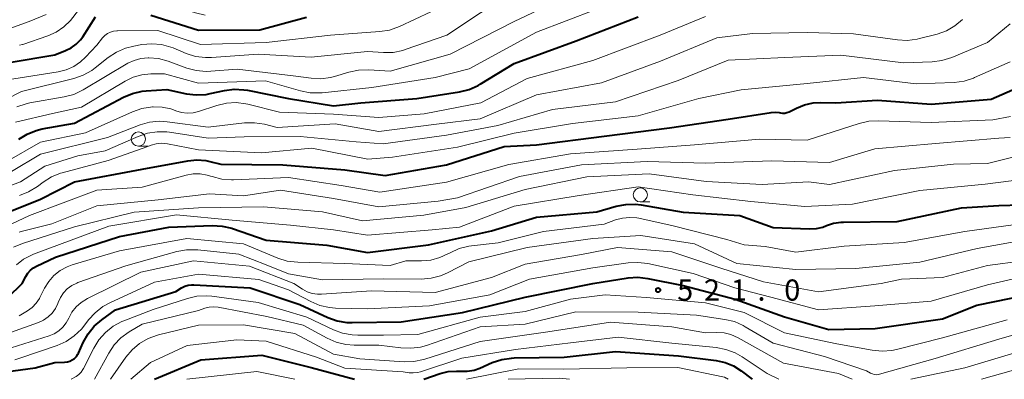
# Model space of a CAD drawing. Units: metres. Extents: x -74001 to -72000, y 21000 to 22500.
# Drawn here: x -73363 to -73188, y 21000 to 21064 of the extents above; entities that cross this region are included whole.
import ezdxf

# ---------------------------------------------------------------- set-up
doc = ezdxf.new("R2010")
doc.units = ezdxf.units.M
for name, color, linetype, lineweight in [('633100_広葉樹林', 7, 'Continuous', 13), ('710100_等高線(計曲線)', 7, 'Continuous', 40), ('710200_等高線(主曲線)', 7, 'Continuous', 13), ('731200_図化機測定による標高点', 7, 'Continuous', 40)]:
    doc.layers.add(name, color=color, linetype=linetype, lineweight=lineweight)
doc.styles.add('Style-WORKING', font='MS Gothic.ttf')

msp = doc.modelspace()

# ---------------------------------------------------------------- linework, layer by layer
at = {"layer": '633100_広葉樹林', "linetype": 'Continuous', "lineweight": 13}
for p, q in [((-73341.65, 21041.35), (-73339.98, 21041.35)), ((-73252.59, 21031.45), (-73250.92, 21031.45))]:
    msp.add_line(p, q, dxfattribs=at)
for centre in [(-73341.65, 21042.6), (-73252.59, 21032.7)]:
    msp.add_circle(centre, 1.25, dxfattribs=at)
at = {"layer": '710100_等高線(計曲線)', "linetype": 'Continuous', "lineweight": 40, "flags": 128}
for points, elevation in [([(-73339.46, 21064.54), (-73331, 21061.91), (-73320.07, 21061.93), (-73311.81, 21064.19)], 480), ([(-73364.59, 21056.18), (-73356.46, 21057.54), (-73354.55, 21058.27), (-73353.56, 21058.75), (-73352.68, 21059.39), (-73351.91, 21060.18), (-73351.53, 21060.71), (-73349.23, 21064.24)], 480), ([(-73362.87, 21042.58), (-73361.39, 21043.49), (-73359.77, 21044.14), (-73358.71, 21044.39), (-73353, 21045.44), (-73344.28, 21050.02), (-73342.67, 21050.69), (-73340.97, 21051.07), (-73340.29, 21051.14), (-73336.62, 21051.38), (-73333.11, 21050.64), (-73331.38, 21050.43), (-73329.64, 21050.52), (-73328.89, 21050.65), (-73326.38, 21051.2), (-73324.65, 21051.43), (-73322.91, 21051.35), (-73322.31, 21051.25), (-73315, 21049.81), (-73307, 21048.48), (-73302.18, 21049), (-73292.23, 21049.77), (-73284.67, 21050.97), (-73282.98, 21051.4), (-73281.39, 21052.11), (-73281.02, 21052.32), (-73275, 21056.01), (-73263.97, 21060.03), (-73253, 21064.27)], 490), ([(-73368.68, 21028.11), (-73359, 21031.96), (-73353, 21035), (-73341, 21037.23), (-73332.87, 21038.74), (-73331.28, 21038.89), (-73329.68, 21038.77), (-73328.95, 21038.61), (-73327, 21038.12), (-73315.99, 21038.01), (-73305, 21037.14), (-73297.86, 21036.14), (-73287, 21038.04), (-73276.72, 21041.28), (-73271, 21041.57), (-73259, 21043.08), (-73247.39, 21044.61), (-73237, 21046.1), (-73229.36, 21047.32), (-73228.64, 21047.38), (-73227.93, 21047.3), (-73227.74, 21047.26), (-73227.35, 21047.2), (-73226.96, 21047.21), (-73226.57, 21047.29), (-73226.19, 21047.44), (-73224.91, 21048.09), (-73223.45, 21048.68), (-73221.9, 21049), (-73220.62, 21049.06), (-73217.92, 21049), (-73210.52, 21049.48), (-73201, 21048.79), (-73190.35, 21049.65), (-73182.77, 21053)], 500), ([(-73361.62, 21018.25), (-73361.26, 21018.84), (-73360.8, 21019.36), (-73360.26, 21019.79), (-73359.74, 21020.08), (-73356.35, 21021.65), (-73345, 21025.32), (-73336.24, 21027), (-73328.53, 21027.26), (-73326.79, 21027.17), (-73325.09, 21026.78), (-73324.92, 21026.72), (-73319, 21024.66), (-73308.23, 21023.77), (-73301, 21022.47), (-73290.16, 21023.84), (-73279, 21026.34), (-73271, 21028.74), (-73260.3, 21029.7), (-73256.89, 21030.68), (-73255.18, 21031.01), (-73253.44, 21031.04), (-73252.43, 21030.92), (-73245, 21029.63), (-73234.96, 21029.04), (-73229, 21026.89), (-73222.56, 21026.67), (-73221.36, 21026.73), (-73220.19, 21027), (-73219.57, 21027.24), (-73218.3, 21027.67), (-73216.98, 21027.87), (-73216.57, 21027.88), (-73207, 21027.98), (-73195.61, 21030.39), (-73189, 21030.82), (-73185, 21030.91)], 510), ([(-73365.18, 21001.33), (-73359.95, 21002.05), (-73356.46, 21003), (-73354.73, 21003.04), (-73354.25, 21003.09), (-73353.8, 21003.22), (-73353.37, 21003.43), (-73352.98, 21003.71), (-73352.65, 21004.05), (-73352.39, 21004.45), (-73352.29, 21004.65), (-73351.44, 21006.54), (-73350.58, 21008.06), (-73349.48, 21009.41), (-73348.13, 21010.57), (-73345.7, 21012.3), (-73335, 21015.56), (-73334, 21016.19), (-73333.43, 21016.49), (-73332.81, 21016.68), (-73332.17, 21016.76), (-73331.82, 21016.76), (-73321.8, 21016.2), (-73313, 21013.28), (-73308.03, 21010.98), (-73306.4, 21010.39), (-73304.68, 21010.09), (-73303.7, 21010.05), (-73295, 21010.16), (-73284.15, 21011.85), (-73273, 21014.59), (-73261, 21017), (-73254.77, 21017.97), (-73253.03, 21018.09), (-73251.24, 21017.89), (-73245, 21016.62), (-73235.79, 21014.21), (-73227, 21011.07), (-73219.17, 21008.83), (-73210.93, 21009), (-73199, 21010.7)], 520), ([(-73364.77, 21014.59), (-73362.24, 21017), (-73361.62, 21018.25)], 510), ([(-73199, 21010.7), (-73192.88, 21013.12), (-73181, 21015.58)], 520), ([(-73291, 21000), (-73288.13, 21001), (-73286.7, 21001.36), (-73285.23, 21001.47), (-73284.56, 21001.44), (-73283.32, 21001.43), (-73282.09, 21001.64), (-73281.05, 21002), (-73278.85, 21002.96), (-73277.19, 21003.51), (-73275.47, 21003.77), (-73274.98, 21003.79), (-73266.1, 21003.9), (-73257, 21004.94), (-73245.84, 21004.16), (-73239.12, 21003.31), (-73237.55, 21002.97), (-73236.07, 21002.37), (-73234.7, 21001.5), (-73232.73, 21000)], 530), ([(-73338.8, 21000), (-73330.54, 21003.46), (-73319.72, 21004.28), (-73311, 21002.08), (-73303.32, 21000)], 530)]:
    msp.add_lwpolyline(points, dxfattribs=dict(at, elevation=elevation))
at = {"layer": '710200_等高線(主曲線)', "linetype": 'Continuous', "lineweight": 13, "flags": 128}
for points, elevation in [([(-73298.18, 21057.92), (-73296.44, 21057.97), (-73294.73, 21058.31), (-73294.32, 21058.45), (-73286.9, 21061), (-73275, 21069), (-73263, 21073.53), (-73252.37, 21077.63), (-73242.29, 21081), (-73238.5, 21083.88), (-73237.21, 21085.06), (-73236.14, 21086.43), (-73235.91, 21086.81), (-73229.96, 21097), (-73224.19, 21102.02), (-73222.78, 21103.04), (-73221.21, 21103.81), (-73220.64, 21104.01), (-73211, 21107.05), (-73201, 21109.23), (-73190.16, 21107.84), (-73180.92, 21109.51)], 484), ([(-73312.87, 21051.13), (-73311.16, 21050.8), (-73309.42, 21050.77), (-73309.06, 21050.8), (-73300.25, 21051.75), (-73289, 21053.52), (-73282.94, 21055.06), (-73271, 21061.57), (-73260.46, 21065.54), (-73249, 21070.19), (-73237.46, 21072.54), (-73227, 21075.11), (-73221.82, 21077.89), (-73220.36, 21078.85), (-73219.09, 21080.04), (-73218.4, 21080.91), (-73214.07, 21087), (-73210.32, 21092.03), (-73209.16, 21093.34), (-73207.79, 21094.42), (-73207.05, 21094.86), (-73202.89, 21097.11), (-73191, 21099.4), (-73181, 21100.71)], 488), ([(-73362.71, 21059.23), (-73362.22, 21059.34), (-73362.12, 21059.37), (-73357.73, 21060.89), (-73356.23, 21061.57), (-73354.86, 21062.49), (-73353.68, 21063.64), (-73353.26, 21064.16), (-73351.53, 21066.47), (-73349.78, 21069.87), (-73349.55, 21070.23), (-73349.26, 21070.55), (-73348.92, 21070.82), (-73348.54, 21071.02), (-73348.13, 21071.15), (-73347.7, 21071.21), (-73347.3, 21071.19), (-73345.74, 21070.88), (-73344.26, 21070.29), (-73344.1, 21070.21), (-73337.99, 21067), (-73331.52, 21064.96), (-73329.82, 21064.58)], 478), ([(-73309.28, 21053.3), (-73307.55, 21053.53), (-73306.85, 21053.71), (-73304.3, 21054.48), (-73302.59, 21054.83), (-73300.76, 21054.88), (-73297, 21054.63), (-73286.33, 21057.67), (-73275, 21063.42), (-73263.3, 21069)], 486), ([(-73353.11, 21055.45), (-73351.89, 21056.28), (-73351, 21057.1), (-73349, 21059.25), (-73348, 21060.53), (-73347.6, 21060.95), (-73347.14, 21061.3), (-73346.62, 21061.57), (-73346.06, 21061.74), (-73345.48, 21061.81), (-73345.38, 21061.81), (-73338.17, 21061.83), (-73330.64, 21059.36), (-73319, 21059.71), (-73307.58, 21061), (-73298.83, 21061.64), (-73297.11, 21061.91), (-73295.33, 21062.55), (-73287, 21066.43)], 482), ([(-73369.61, 21060.38), (-73361, 21063.46), (-73358, 21064.66)], 476), ([(-73365, 21038.64), (-73359, 21042.03), (-73351, 21043.68), (-73342.68, 21047.43), (-73341.04, 21048), (-73339.16, 21048.29), (-73339, 21048.3), (-73337.42, 21048.25), (-73335.86, 21047.93), (-73335.14, 21047.68), (-73335, 21047.62), (-73334, 21047.33), (-73332.97, 21047.21), (-73331.93, 21047.27), (-73330.96, 21047.5), (-73327.73, 21048.56), (-73326.03, 21048.95), (-73324.29, 21049.05), (-73322.56, 21048.84), (-73322.22, 21048.76), (-73316.62, 21047.38), (-73307, 21046.99), (-73299, 21046.41), (-73290.94, 21047.06), (-73280.86, 21049), (-73272.68, 21053.32), (-73261, 21056.52), (-73249.07, 21061), (-73241, 21064.31)], 492), ([(-73367.33, 21033.21), (-73362.58, 21035), (-73358.22, 21037.78), (-73352.37, 21039.63), (-73347.51, 21040.49), (-73341.68, 21043.07), (-73340.03, 21043.63), (-73338.31, 21043.9), (-73336.57, 21043.86), (-73336.1, 21043.8), (-73329.27, 21042.73), (-73322.89, 21043), (-73312.95, 21043.05), (-73303, 21042.09), (-73298.24, 21041.76), (-73287, 21043.31), (-73277.88, 21045), (-73268.18, 21047.82), (-73257, 21049.19), (-73245.89, 21053), (-73237, 21056.56), (-73226.95, 21057.05), (-73217, 21057.47), (-73205.9, 21056.1), (-73200.83, 21056.28), (-73199.1, 21056.5), (-73197.31, 21057.07), (-73191, 21059.74), (-73187, 21063)], 496), ([(-73364.16, 21036.85), (-73359, 21039.89), (-73347.12, 21042.88), (-73341.35, 21045.09), (-73339.67, 21045.56), (-73337.94, 21045.74), (-73336.51, 21045.66), (-73329.27, 21044.73), (-73322.8, 21045.46), (-73321.05, 21045.5), (-73319.25, 21045.22), (-73317, 21044.65), (-73306.73, 21045.27), (-73299, 21043.91), (-73288.78, 21045.22), (-73281, 21046.18), (-73271, 21050.45), (-73259.46, 21052.54), (-73249, 21056.41), (-73239, 21060.53), (-73232.71, 21061.29), (-73223, 21061.47), (-73214.74, 21061.26), (-73206.96, 21060.18), (-73205.22, 21060.09), (-73203.49, 21060.31), (-73203.08, 21060.4), (-73199.93, 21061.22), (-73198.29, 21061.8), (-73196.77, 21062.66), (-73195.43, 21063.77)], 494), ([(-73368.13, 21048.15), (-73362.37, 21051), (-73353.1, 21053.33), (-73351.46, 21053.9), (-73349.93, 21054.75), (-73349.3, 21055.21), (-73347, 21057.05), (-73345.55, 21058.01), (-73343.95, 21058.71), (-73342.48, 21059.08), (-73341.01, 21059.34), (-73339.27, 21059.48), (-73337.54, 21059.33), (-73335.86, 21058.87), (-73335.5, 21058.74), (-73333.16, 21057.77), (-73331.49, 21057.25), (-73329.76, 21057.03), (-73328.67, 21057.05), (-73320.38, 21057.62), (-73311, 21057.1), (-73301, 21058.09), (-73298.18, 21057.92)], 484), ([(-73363.23, 21048.28), (-73361.58, 21048.85), (-73360.92, 21048.99), (-73354.79, 21050.07), (-73353.11, 21050.52), (-73351.43, 21051.32), (-73343.5, 21056.02), (-73342.41, 21056.55), (-73341.23, 21056.88), (-73339.94, 21057), (-73339.78, 21057), (-73338.05, 21056.85), (-73336.36, 21056.4), (-73333.05, 21055.19), (-73331.37, 21054.74), (-73329.63, 21054.59), (-73328.82, 21054.62), (-73324.12, 21055), (-73314.21, 21053.79), (-73311.02, 21053.38), (-73309.28, 21053.3)], 486), ([(-73362.75, 21032.59), (-73361.13, 21033.22), (-73359.54, 21034.2), (-73358.54, 21034.95), (-73357.06, 21035.87), (-73355.44, 21036.52), (-73355.14, 21036.61), (-73347, 21038.8), (-73340.81, 21041), (-73339.39, 21041.52), (-73338.47, 21041.76), (-73337.52, 21041.85), (-73336.48, 21041.75), (-73331, 21040.68), (-73319.83, 21040.17), (-73310.9, 21041), (-73300.96, 21039.04), (-73296.59, 21039.41), (-73285, 21041.13), (-73275, 21043.65), (-73264.63, 21045.37), (-73253, 21046.69), (-73242.19, 21049.81), (-73234.68, 21051.32), (-73223, 21052.43), (-73213, 21053.48), (-73203.64, 21052.36), (-73196.88, 21052.65), (-73195.15, 21052.87), (-73193.49, 21053.4), (-73193.28, 21053.49), (-73187, 21056.26)], 498), ([(-73364.89, 21053.11), (-73355.9, 21054.51), (-73354.46, 21054.86), (-73353.11, 21055.45)], 482), ([(-73363.47, 21045.59), (-73356.89, 21047.11), (-73351.76, 21048.24), (-73343.97, 21052.88), (-73342.56, 21053.56), (-73341.05, 21053.98), (-73339.44, 21054.14), (-73337, 21054.16), (-73331, 21052.51), (-73319.1, 21052.9), (-73312.87, 21051.13)], 488), ([(-73369.16, 21025.19), (-73360.96, 21029.04), (-73349, 21033.54), (-73341, 21034.08), (-73333.19, 21036.2), (-73331.94, 21036.42), (-73330.67, 21036.43), (-73329.42, 21036.21), (-73328.86, 21036.04), (-73328.54, 21035.93), (-73326.85, 21035.49), (-73325.11, 21035.36), (-73324.79, 21035.36), (-73315, 21035.78), (-73305.64, 21034.36), (-73298.83, 21033.17), (-73287, 21034.97), (-73275.92, 21038.08), (-73265, 21039.95), (-73253.18, 21040.82), (-73243, 21041.57), (-73231.45, 21042.55), (-73223, 21042.39), (-73213.76, 21045.37), (-73212.06, 21045.76), (-73210.32, 21045.85), (-73201, 21045.51), (-73190.02, 21045.98), (-73186.91, 21046.59)], 502), ([(-73362.79, 21026.11), (-73362.2, 21026.28), (-73357, 21027.56), (-73349, 21030.73), (-73338.16, 21031.84), (-73329, 21032.88), (-73323, 21032.52), (-73316.46, 21033.54), (-73307, 21032.03), (-73299, 21030.6), (-73288.43, 21031.57), (-73285, 21032.15), (-73274.04, 21035.96), (-73263, 21038.03), (-73251.4, 21038.6), (-73241, 21038.33), (-73229.28, 21038.72), (-73219, 21038.43), (-73211, 21040.85), (-73200.22, 21041.78), (-73189, 21042.73), (-73186.98, 21042.87)], 504), ([(-73363.79, 21023.41), (-73362.23, 21024.07), (-73353, 21027.06), (-73342.37, 21029.63), (-73331, 21030.39), (-73319.44, 21030.56), (-73309, 21029.68), (-73301.89, 21028.11), (-73291, 21029.1), (-73283.55, 21030.45), (-73273, 21033.66), (-73262.1, 21035.9), (-73251, 21036.4), (-73240.92, 21035.08), (-73231, 21034.53), (-73222.75, 21035), (-73219, 21034.52), (-73207.47, 21037), (-73197, 21038.14), (-73191, 21038.26), (-73180.14, 21041)], 506), ([(-73363.3, 21020.3), (-73362.04, 21021.28), (-73360.63, 21022.02), (-73360.27, 21022.16), (-73351, 21025.59), (-73346.87, 21027.13), (-73334.87, 21029.13), (-73325, 21028.24), (-73314.66, 21027.34), (-73307, 21026.51), (-73301, 21025.57), (-73289.5, 21026.5), (-73284.66, 21027), (-73275, 21030.7), (-73263.44, 21032.56), (-73253, 21034.15), (-73243.27, 21032.73), (-73233, 21031.54), (-73223.39, 21030.61), (-73214.94, 21031.06), (-73203, 21033.48), (-73191.42, 21034.58), (-73184.5, 21035.5)], 508), ([(-73323, 21024), (-73316.92, 21021.49), (-73315.26, 21020.97), (-73313.37, 21020.74), (-73305, 21020.51), (-73297, 21020.16), (-73294.22, 21021), (-73291.43, 21021), (-73289.76, 21021.15), (-73288.14, 21021.58), (-73286.75, 21022.22), (-73286.32, 21022.45), (-73284.73, 21023.17), (-73283.04, 21023.59), (-73282.56, 21023.66), (-73277.81, 21024.19), (-73269.78, 21026.22), (-73259, 21027.51), (-73256.98, 21028.25), (-73255.75, 21028.59), (-73254.48, 21028.71), (-73253.2, 21028.61), (-73252.86, 21028.54), (-73246.79, 21027.21), (-73237.24, 21024.76), (-73234.16, 21023.84), (-73230.44, 21023.56), (-73225, 21022.52), (-73216.42, 21023.58), (-73205.77, 21024.23), (-73195, 21026.18), (-73184.33, 21027.67)], 512), ([(-73362.77, 21011.23), (-73361.33, 21012.11), (-73360.49, 21012.73), (-73359.78, 21013.48), (-73359.21, 21014.35), (-73359.12, 21014.52), (-73358.31, 21016.13), (-73357.56, 21017.34), (-73356.62, 21018.4), (-73355.51, 21019.28), (-73354.26, 21019.95), (-73353.38, 21020.27), (-73345, 21022.79), (-73333.06, 21024.94), (-73323, 21024)], 512), ([(-73315, 21018.67), (-73309, 21017.64), (-73298.16, 21017.84), (-73291.45, 21017.78), (-73289.71, 21017.91), (-73288.03, 21018.35), (-73286.81, 21018.87), (-73283, 21020.81), (-73272.64, 21023.36), (-73261, 21024.96), (-73252.5, 21025.5), (-73243, 21023.99), (-73235.45, 21020.55), (-73225, 21019.46), (-73214.35, 21019.65), (-73203, 21020.79), (-73192.83, 21023.17), (-73181, 21025.34)], 514), ([(-73365.16, 21008.03), (-73359.38, 21010.08), (-73358.48, 21010.49), (-73357.66, 21011.05), (-73356.95, 21011.75), (-73356.37, 21012.56), (-73355.95, 21013.46), (-73355.89, 21013.62), (-73355.49, 21014.52), (-73354.94, 21015.34), (-73354.26, 21016.05), (-73353.46, 21016.64), (-73352.58, 21017.07), (-73352.39, 21017.14), (-73343.9, 21020.1), (-73334.83, 21022.63), (-73333.12, 21022.95), (-73331.38, 21022.97), (-73331.11, 21022.95), (-73323.81, 21022.19), (-73319, 21020.29), (-73315, 21018.67)], 514), ([(-73273, 21020.4), (-73263, 21022.15), (-73256.66, 21023.34), (-73247, 21022.58), (-73238.29, 21019.71), (-73230.74, 21017.26), (-73221, 21015.5), (-73209.87, 21017), (-73206.24, 21017.76), (-73199, 21018.06), (-73191, 21020.19), (-73184.68, 21021)], 516), ([(-73364.22, 21005.6), (-73357.45, 21007.7), (-73356.56, 21008.07), (-73355.75, 21008.58), (-73355.03, 21009.23), (-73354.44, 21009.99), (-73354, 21010.83), (-73353.44, 21011.89), (-73352.7, 21012.84), (-73351.81, 21013.64), (-73350.69, 21014.33), (-73341.21, 21019), (-73331.87, 21021), (-73321.94, 21020.06), (-73314.06, 21017), (-73312.53, 21015.98), (-73311.7, 21015.53), (-73310.81, 21015.23), (-73309.87, 21015.09), (-73309.17, 21015.09), (-73300.31, 21015.69), (-73289, 21015.37), (-73279, 21018.06), (-73273, 21020.4)], 516), ([(-73363.58, 21003.47), (-73362.68, 21003.73), (-73356.05, 21006.01), (-73354.46, 21006.72), (-73353.02, 21007.7), (-73351.76, 21008.91), (-73351.34, 21009.42), (-73350.51, 21010.52), (-73349.34, 21011.81), (-73347.96, 21012.88), (-73346.74, 21013.55), (-73338.77, 21017.23), (-73331, 21018.66), (-73320.29, 21017.71), (-73315, 21015.84), (-73311.05, 21013.77), (-73309.44, 21013.1), (-73307.74, 21012.72), (-73306.69, 21012.63), (-73301, 21012.47), (-73290.02, 21013), (-73279.32, 21015), (-73272.26, 21017.74), (-73261, 21019.77), (-73254.76, 21020.64), (-73253.01, 21020.73), (-73251.27, 21020.51), (-73243.23, 21018.77), (-73235.81, 21016.19), (-73229.44, 21014.56), (-73221, 21012.31)], 518), ([(-73221, 21012.31), (-73210.97, 21013.03), (-73201, 21013.86), (-73191, 21016.72), (-73180.96, 21019.04)], 518), ([(-73353.56, 21000), (-73352.69, 21000.5), (-73352.22, 21000.83), (-73351.81, 21001.24), (-73351.48, 21001.72), (-73351.38, 21001.89), (-73349.56, 21005.53), (-73348.65, 21007.02), (-73347.49, 21008.32), (-73346.13, 21009.4), (-73344.59, 21010.23), (-73344.21, 21010.39), (-73339, 21012.39), (-73332.96, 21014.32), (-73331.26, 21014.71), (-73329.52, 21014.79), (-73328.62, 21014.71), (-73320.37, 21013.63), (-73311.76, 21011), (-73307.04, 21008.77), (-73305.41, 21008.17), (-73303.69, 21007.86), (-73302.74, 21007.82), (-73298.16, 21007.84), (-73292.08, 21007.92), (-73281, 21011.04), (-73273, 21012.03), (-73265, 21014.2), (-73258.8, 21015), (-73251.49, 21014.51), (-73241, 21013.57), (-73234.17, 21011.83), (-73227, 21008.25), (-73217.71, 21006.29), (-73211.43, 21005.14), (-73209.69, 21004.97), (-73207.96, 21005.11), (-73207.13, 21005.28), (-73199, 21007.37), (-73187.48, 21010.52)], 522), ([(-73349.45, 21000), (-73346.91, 21004.64), (-73345.94, 21006.09), (-73344.74, 21007.34), (-73343.31, 21008.39), (-73341, 21009.77), (-73331, 21012.21), (-73329.85, 21012.61), (-73329.08, 21012.8), (-73328.28, 21012.85), (-73327.51, 21012.77), (-73318.88, 21011.12), (-73312.4, 21009.6), (-73308.14, 21007.29), (-73306.54, 21006.6), (-73304.85, 21006.19), (-73303.38, 21006.08), (-73299, 21006.08), (-73295.07, 21005.56), (-73293.33, 21005.49), (-73291.6, 21005.71), (-73290.52, 21006.02), (-73281, 21009.28), (-73273, 21009.78), (-73264.02, 21011.98), (-73253, 21011.93), (-73242.63, 21011.37), (-73237.61, 21010.63), (-73235.91, 21010.22), (-73234.32, 21009.53), (-73233.97, 21009.33), (-73229, 21006.38), (-73219.94, 21004.06), (-73212.48, 21001.52), (-73211.74, 21001.09), (-73211.42, 21000.94), (-73211.09, 21000.84), (-73210.74, 21000.81), (-73210.39, 21000.84), (-73210.17, 21000.89), (-73200.29, 21003.71), (-73189, 21007.13), (-73181, 21009.42)], 524), ([(-73346.62, 21000), (-73343.88, 21003.91), (-73342.76, 21005.24), (-73341.43, 21006.36), (-73339.92, 21007.23), (-73338.28, 21007.83), (-73338.05, 21007.89), (-73331, 21009.6), (-73323, 21009.68), (-73313.91, 21008.09), (-73307, 21004.48), (-73302.36, 21003.64), (-73294.5, 21003.12), (-73292.76, 21003.16), (-73291.05, 21003.5), (-73290.81, 21003.58), (-73281, 21006.7), (-73269, 21008.44), (-73257.87, 21010.13), (-73247, 21009.31), (-73241, 21008.25), (-73239, 21008.3), (-73237.74, 21008.23), (-73236.51, 21007.93), (-73235.26, 21007.37), (-73227.17, 21002.83), (-73217.46, 21001), (-73215.03, 21000)], 526), ([(-73342.99, 21000), (-73339.48, 21003), (-73333, 21005.97), (-73324.2, 21007), (-73319, 21006.74), (-73310.05, 21003.95), (-73305, 21002), (-73294.65, 21001.35), (-73293.62, 21001.17), (-73292.88, 21001.12), (-73292.14, 21001.19), (-73291.58, 21001.33), (-73284.26, 21003.74), (-73274.71, 21005.29), (-73265, 21006.47), (-73256.54, 21007.46), (-73247, 21006.38), (-73239.12, 21005.62), (-73237.41, 21005.3), (-73235.78, 21004.69), (-73234.53, 21003.98), (-73230.07, 21001), (-73228.01, 21000)], 528), ([(-73204.57, 21000), (-73195, 21002.04), (-73184.94, 21005.06)], 526), ([(-73283.46, 21000), (-73274.14, 21001.86), (-73266.18, 21001.82), (-73255, 21002.06), (-73245.93, 21002.07), (-73237.96, 21000.46), (-73237.64, 21000.37), (-73237.34, 21000.22), (-73237.3, 21000.2), (-73237, 21000)], 532), ([(-73192.06, 21000), (-73181.53, 21003)], 528), ([(-73333.03, 21000), (-73320.61, 21001.39), (-73313.9, 21000)], 532), ([(-73276.06, 21000), (-73267, 21000.19), (-73265.18, 21000)], 534)]:
    msp.add_lwpolyline(points, dxfattribs=dict(at, elevation=elevation))
at = {"layer": '731200_図化機測定による標高点', "linetype": 'Continuous', "lineweight": 40}
msp.add_circle((-73249.43, 21015.82, 520.97), 0.375, dxfattribs=at)

# ---------------------------------------------------------------- texts
at = {"layer": '731200_図化機測定による標高点', "linetype": 'Continuous', "lineweight": 40, "style": 'Style-WORKING'}
for s, p in [('5', (-73246.05, 21013.95, -10)), ('2', (-73241.3, 21013.95, -10)), ('1', (-73236.55, 21013.95, -10)), ('0', (-73227.05, 21013.95, -10)), ('.', (-73231.8, 21013.95, -10))]:
    msp.add_text(s, height=3.75, dxfattribs=at).set_placement(p)

doc.saveas('drawing.dxf')
